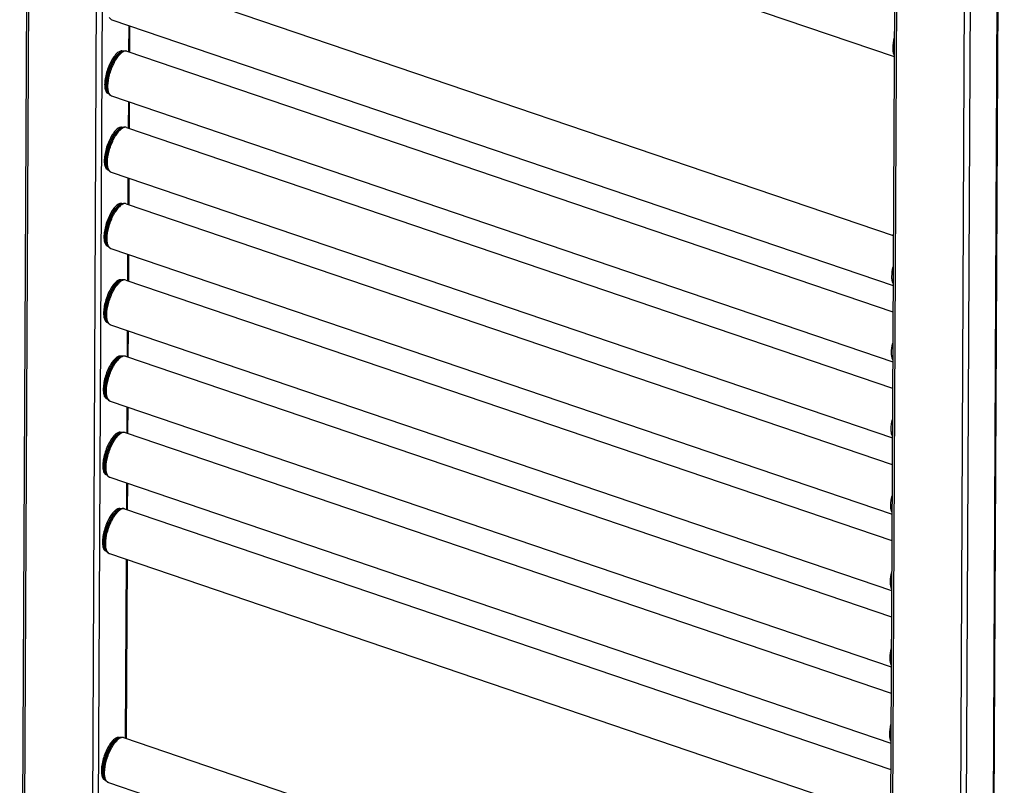
# Model space of a CAD drawing. Units: millimetres. Extents: x 0 to 420, y -6 to 297.
# Drawn here: x 314 to 351, y 128 to 157 of the extents above; entities that cross this region are included whole.
import ezdxf

# ---------------------------------------------------------------- set-up
doc = ezdxf.new("R2010")
doc.units = ezdxf.units.MM
doc.header["$LTSCALE"] = 23.1
for name, color, linetype in [('U0547363_PBL18', 7, 'CONTINUOUS'), ('U0547363_PBL25', 7, 'CONTINUOUS'), ('U0547363_PBL26', 7, 'CONTINUOUS'), ('U0547363_PBL28', 7, 'CONTINUOUS'), ('U0547363_PBL29', 7, 'CONTINUOUS'), ('U0547363_PBL3', 7, 'CONTINUOUS'), ('U0547363_PBL30', 7, 'CONTINUOUS'), ('U0547363_PBL31', 7, 'CONTINUOUS'), ('U0547363_PBL32', 7, 'CONTINUOUS'), ('U0547363_PBL4', 7, 'CONTINUOUS'), ('U0611796_PBL35', 7, 'CONTINUOUS'), ('U0611796_PBL36', 7, 'CONTINUOUS')]:
    doc.layers.add(name, color=color, linetype=linetype)

# ---------------------------------------------------------------- blocks, each defined once
blk = doc.blocks.new('U0547363_PBL3', base_point=(222.331, 151.324))
at = {"layer": 'U0547363_PBL3', "color": 7, "linetype": 'Continuous'}
blk.add_line((317.426, 165.24), (346.503, 155.346), dxfattribs=at)
at = {"layer": 'U0547363_PBL3', "color": 9, "linetype": 'Continuous'}
blk.add_open_spline([(346.503, 155.412), (346.487, 155.448), (346.465, 155.535), (346.453, 155.746), (346.479, 155.917), (346.506, 156.035)], degree=3, knots=[0, 0, 0, 0, 0.187829, 0.421895, 1, 1, 1, 1], dxfattribs=at)
blk = doc.blocks.new('U0547363_PBL4', base_point=(222.037, 154.52))
at = {"layer": 'U0547363_PBL4', "color": 7, "linetype": 'Continuous'}
for p, q in [((317.626, 138.513), (317.709, 138.501)), ((317.667, 138.483), (317.679, 138.489)), ((317.857, 138.507), (346.376, 128.803)), ((317.103, 136.978), (317.177, 136.936)), ((317.154, 136.976), (317.16, 136.964)), ((317.29, 136.841), (346.367, 126.947))]:
    blk.add_line(p, q, dxfattribs=at)
at = {"layer": 'U0547363_PBL4', "color": 9, "linetype": 'Continuous'}
for centre, radius, start, end in [((317.719, 138.312), 0.187, 102.8612, 106.7539), ((317.716, 138.329), 0.171, 99.7217, 102.8452), ((317.713, 138.343), 0.156, 94.6873, 99.7441), ((317.3, 137.079), 0.187, 215.7074, 219.6393), ((317.285, 137.067), 0.168, 219.6363, 224.0975), ((317.274, 137.056), 0.152, 224.1127, 228.14), ((317.331, 136.961), 0.127, 241.2023, 251.1686)]:
    blk.add_arc(centre, radius, start, end, dxfattribs=at)
at = {"layer": 'U0547363_PBL4', "color": 7, "linetype": 'Continuous'}
for centre, radius, start, end in [((317.82, 138.203), 0.319, 110.8893, 116.2161), ((317.806, 138.238), 0.282, 106.4351, 110.8498), ((317.802, 138.25), 0.268, 105.9046, 106.4007), ((317.446, 137.105), 0.319, 206.2002, 211.5271), ((317.414, 137.085), 0.282, 211.5666, 215.9811), ((317.403, 137.078), 0.268, 216.0156, 216.5085)]:
    blk.add_arc(centre, radius, start, end, dxfattribs=at)
at = {"layer": 'U0547363_PBL4', "color": 9, "linetype": 'Continuous'}
for points, knots in [([(317.148, 136.97), (317.125, 137.001), (317.093, 137.088), (317.079, 137.24), (317.091, 137.424), (317.144, 137.699), (317.24, 137.971), (317.372, 138.213), (317.447, 138.317), (317.487, 138.361)], [0, 0, 0, 0, 0.077899, 0.180531, 0.305584, 0.446794, 0.743248, 0.880711, 1, 1, 1, 1]), ([(317.154, 136.976), (317.136, 137.013), (317.112, 137.107), (317.102, 137.335), (317.16, 137.663), (317.279, 137.986), (317.409, 138.221), (317.483, 138.321), (317.521, 138.364)], [0, 0, 0, 0, 0.084477, 0.192013, 0.459462, 0.749783, 0.883544, 1, 1, 1, 1]), ([(317.16, 136.964), (317.141, 137.002), (317.117, 137.097), (317.107, 137.327), (317.166, 137.659), (317.286, 137.986), (317.418, 138.223), (317.492, 138.325), (317.531, 138.368)], [0, 0, 0, 0, 0.084477, 0.192013, 0.459462, 0.749783, 0.883544, 1, 1, 1, 1]), ([(317.2, 136.927), (317.18, 136.965), (317.154, 137.061), (317.143, 137.297), (317.202, 137.638), (317.325, 137.974), (317.46, 138.219), (317.537, 138.323), (317.577, 138.368)], [0, 0, 0, 0, 0.083589, 0.190496, 0.457764, 0.748917, 0.88317, 1, 1, 1, 1]), ([(317.665, 138.492), (317.634, 138.482), (317.568, 138.444), (317.515, 138.392), (317.487, 138.361)], [0, 0, 0, 0, 0.439064, 1, 1, 1, 1]), ([(317.667, 138.483), (317.655, 138.477), (317.6, 138.445), (317.554, 138.401), (317.521, 138.364)], [0, 0, 0, 0, 0.215941, 1, 1, 1, 1]), ([(317.679, 138.489), (317.667, 138.483), (317.611, 138.45), (317.564, 138.406), (317.531, 138.368)], [0, 0, 0, 0, 0.215941, 1, 1, 1, 1]), ([(317.733, 138.494), (317.72, 138.488), (317.662, 138.454), (317.612, 138.407), (317.577, 138.368)], [0, 0, 0, 0, 0.214645, 1, 1, 1, 1]), ([(317.857, 138.507), (317.839, 138.513), (317.795, 138.517), (317.754, 138.503), (317.733, 138.494)], [0, 0, 0, 0, 0.463572, 1, 1, 1, 1]), ([(317.27, 136.85), (317.263, 136.854), (317.234, 136.873), (317.213, 136.903), (317.2, 136.927)], [0, 0, 0, 0, 0.22877, 1, 1, 1, 1])]:
    blk.add_open_spline(points, degree=3, knots=knots, dxfattribs=at)
at = {"layer": 'U0547363_PBL4', "color": 7, "linetype": 'Continuous'}
for points in [[(317.857, 138.507), (317.817, 138.521), (317.77, 138.52), (317.729, 138.508)], [(317.188, 136.918), (317.213, 136.884), (317.25, 136.855), (317.29, 136.841)]]:
    blk.add_open_spline(points, degree=3, dxfattribs=at)
blk = doc.blocks.new('U0547363_PBL18', base_point=(222.066, 154.662))
at = {"layer": 'U0547363_PBL18', "color": 7, "linetype": 'Continuous'}
for p, q in [((317.639, 141.353), (317.723, 141.341)), ((317.681, 141.323), (317.692, 141.329)), ((317.871, 141.347), (346.39, 131.643)), ((317.117, 139.817), (317.191, 139.776)), ((317.168, 139.816), (317.174, 139.804)), ((317.304, 139.681), (346.381, 129.787))]:
    blk.add_line(p, q, dxfattribs=at)
at = {"layer": 'U0547363_PBL18', "color": 9, "linetype": 'Continuous'}
for centre, radius, start, end in [((317.733, 141.152), 0.187, 102.8612, 106.7539), ((317.729, 141.168), 0.171, 99.7217, 102.8452), ((317.727, 141.183), 0.156, 94.6873, 99.7441), ((317.313, 139.919), 0.187, 215.7074, 219.6393), ((317.298, 139.907), 0.168, 219.6363, 224.0975), ((317.287, 139.896), 0.152, 224.1127, 228.14), ((317.345, 139.801), 0.127, 241.2023, 251.1686)]:
    blk.add_arc(centre, radius, start, end, dxfattribs=at)
at = {"layer": 'U0547363_PBL18', "color": 7, "linetype": 'Continuous'}
for centre, radius, start, end in [((317.833, 141.043), 0.319, 110.8893, 116.2161), ((317.82, 141.077), 0.282, 106.4351, 110.8498), ((317.816, 141.09), 0.268, 105.9046, 106.4007), ((317.46, 139.945), 0.319, 206.2002, 211.5271), ((317.428, 139.925), 0.282, 211.5666, 215.9811), ((317.417, 139.918), 0.268, 216.0156, 216.5085)]:
    blk.add_arc(centre, radius, start, end, dxfattribs=at)
at = {"layer": 'U0547363_PBL18', "color": 9, "linetype": 'Continuous'}
for points, knots in [([(317.161, 139.81), (317.139, 139.841), (317.107, 139.928), (317.092, 140.08), (317.105, 140.264), (317.158, 140.539), (317.254, 140.811), (317.385, 141.053), (317.461, 141.157), (317.501, 141.201)], [0, 0, 0, 0, 0.077899, 0.180531, 0.305584, 0.446794, 0.743248, 0.880711, 1, 1, 1, 1]), ([(317.168, 139.816), (317.149, 139.853), (317.125, 139.947), (317.116, 140.175), (317.174, 140.503), (317.292, 140.826), (317.422, 141.06), (317.496, 141.161), (317.535, 141.204)], [0, 0, 0, 0, 0.084477, 0.192013, 0.459462, 0.749783, 0.883544, 1, 1, 1, 1]), ([(317.174, 139.804), (317.155, 139.842), (317.131, 139.937), (317.121, 140.167), (317.18, 140.499), (317.3, 140.826), (317.431, 141.063), (317.506, 141.165), (317.545, 141.208)], [0, 0, 0, 0, 0.084477, 0.192013, 0.459462, 0.749783, 0.883544, 1, 1, 1, 1]), ([(317.214, 139.767), (317.194, 139.805), (317.168, 139.901), (317.157, 140.137), (317.216, 140.478), (317.339, 140.814), (317.474, 141.059), (317.551, 141.163), (317.591, 141.208)], [0, 0, 0, 0, 0.083589, 0.190496, 0.457764, 0.748917, 0.88317, 1, 1, 1, 1]), ([(317.679, 141.332), (317.648, 141.322), (317.582, 141.284), (317.528, 141.232), (317.501, 141.201)], [0, 0, 0, 0, 0.439064, 1, 1, 1, 1]), ([(317.681, 141.323), (317.668, 141.317), (317.614, 141.285), (317.568, 141.241), (317.535, 141.204)], [0, 0, 0, 0, 0.215941, 1, 1, 1, 1]), ([(317.692, 141.329), (317.68, 141.323), (317.625, 141.29), (317.578, 141.246), (317.545, 141.208)], [0, 0, 0, 0, 0.215941, 1, 1, 1, 1]), ([(317.747, 141.334), (317.734, 141.327), (317.675, 141.294), (317.626, 141.247), (317.591, 141.208)], [0, 0, 0, 0, 0.214645, 1, 1, 1, 1]), ([(317.871, 141.347), (317.852, 141.353), (317.808, 141.357), (317.767, 141.343), (317.747, 141.334)], [0, 0, 0, 0, 0.463572, 1, 1, 1, 1]), ([(317.284, 139.69), (317.277, 139.694), (317.247, 139.713), (317.226, 139.743), (317.214, 139.767)], [0, 0, 0, 0, 0.22877, 1, 1, 1, 1]), ([(346.381, 129.853), (346.365, 129.889), (346.342, 129.976), (346.33, 130.187), (346.357, 130.358), (346.384, 130.476)], [0, 0, 0, 0, 0.187829, 0.421895, 1, 1, 1, 1])]:
    blk.add_open_spline(points, degree=3, knots=knots, dxfattribs=at)
at = {"layer": 'U0547363_PBL18', "color": 7, "linetype": 'Continuous'}
for points in [[(317.871, 141.347), (317.83, 141.361), (317.784, 141.36), (317.742, 141.348)], [(317.201, 139.758), (317.227, 139.724), (317.263, 139.695), (317.304, 139.681)]]:
    blk.add_open_spline(points, degree=3, dxfattribs=at)
blk = doc.blocks.new('U0547363_PBL25', base_point=(222.095, 154.804))
at = {"layer": 'U0547363_PBL25', "color": 7, "linetype": 'Continuous'}
for p, q in [((317.653, 144.193), (317.737, 144.18)), ((317.694, 144.163), (317.706, 144.169)), ((317.884, 144.187), (346.403, 134.483)), ((317.13, 142.657), (317.204, 142.616)), ((317.181, 142.656), (317.187, 142.644)), ((317.317, 142.521), (346.395, 132.627))]:
    blk.add_line(p, q, dxfattribs=at)
at = {"layer": 'U0547363_PBL25', "color": 9, "linetype": 'Continuous'}
for centre, radius, start, end in [((317.746, 143.992), 0.187, 102.8612, 106.7539), ((317.743, 144.008), 0.171, 99.7217, 102.8452), ((317.74, 144.023), 0.156, 94.6873, 99.7441), ((317.327, 142.759), 0.187, 215.7074, 219.6393), ((317.312, 142.747), 0.168, 219.6363, 224.0975), ((317.301, 142.736), 0.152, 224.1127, 228.14), ((317.359, 142.641), 0.127, 241.2023, 251.1686)]:
    blk.add_arc(centre, radius, start, end, dxfattribs=at)
at = {"layer": 'U0547363_PBL25', "color": 7, "linetype": 'Continuous'}
for centre, radius, start, end in [((317.847, 143.882), 0.319, 110.8893, 116.2161), ((317.833, 143.917), 0.282, 106.4351, 110.8498), ((317.83, 143.93), 0.268, 105.9046, 106.4007), ((317.473, 142.785), 0.319, 206.2002, 211.5271), ((317.441, 142.765), 0.282, 211.5666, 215.9811), ((317.431, 142.758), 0.268, 216.0156, 216.5085)]:
    blk.add_arc(centre, radius, start, end, dxfattribs=at)
at = {"layer": 'U0547363_PBL25', "color": 9, "linetype": 'Continuous'}
for points, knots in [([(317.187, 142.644), (317.169, 142.682), (317.144, 142.777), (317.135, 143.007), (317.193, 143.339), (317.313, 143.666), (317.445, 143.903), (317.519, 144.005), (317.558, 144.048)], [0, 0, 0, 0, 0.084477, 0.192013, 0.459462, 0.749783, 0.883544, 1, 1, 1, 1]), ([(317.227, 142.607), (317.208, 142.645), (317.182, 142.741), (317.17, 142.977), (317.23, 143.318), (317.352, 143.654), (317.488, 143.899), (317.564, 144.003), (317.604, 144.048)], [0, 0, 0, 0, 0.083589, 0.190496, 0.457764, 0.748917, 0.88317, 1, 1, 1, 1]), ([(317.692, 144.171), (317.661, 144.162), (317.595, 144.124), (317.542, 144.072), (317.514, 144.041)], [0, 0, 0, 0, 0.439064, 1, 1, 1, 1]), ([(317.694, 144.163), (317.682, 144.157), (317.627, 144.125), (317.581, 144.081), (317.548, 144.044)], [0, 0, 0, 0, 0.215941, 1, 1, 1, 1]), ([(317.706, 144.169), (317.694, 144.163), (317.639, 144.13), (317.592, 144.085), (317.558, 144.048)], [0, 0, 0, 0, 0.215941, 1, 1, 1, 1]), ([(317.76, 144.173), (317.747, 144.167), (317.689, 144.134), (317.639, 144.087), (317.604, 144.048)], [0, 0, 0, 0, 0.214645, 1, 1, 1, 1]), ([(317.884, 144.187), (317.866, 144.193), (317.822, 144.197), (317.781, 144.183), (317.76, 144.173)], [0, 0, 0, 0, 0.463572, 1, 1, 1, 1]), ([(317.175, 142.65), (317.152, 142.681), (317.12, 142.768), (317.106, 142.92), (317.118, 143.104), (317.171, 143.379), (317.268, 143.651), (317.399, 143.893), (317.475, 143.997), (317.514, 144.041)], [0, 0, 0, 0, 0.077899, 0.180531, 0.305584, 0.446794, 0.743248, 0.880711, 1, 1, 1, 1]), ([(317.181, 142.656), (317.163, 142.693), (317.139, 142.787), (317.129, 143.015), (317.187, 143.343), (317.306, 143.666), (317.436, 143.9), (317.51, 144.001), (317.548, 144.044)], [0, 0, 0, 0, 0.084477, 0.192013, 0.459462, 0.749783, 0.883544, 1, 1, 1, 1]), ([(317.297, 142.53), (317.29, 142.533), (317.261, 142.553), (317.24, 142.583), (317.227, 142.607)], [0, 0, 0, 0, 0.22877, 1, 1, 1, 1]), ([(346.395, 132.693), (346.378, 132.729), (346.356, 132.816), (346.344, 133.027), (346.37, 133.198), (346.398, 133.316)], [0, 0, 0, 0, 0.187829, 0.421895, 1, 1, 1, 1])]:
    blk.add_open_spline(points, degree=3, knots=knots, dxfattribs=at)
at = {"layer": 'U0547363_PBL25', "color": 7, "linetype": 'Continuous'}
for points in [[(317.884, 144.187), (317.844, 144.201), (317.797, 144.2), (317.756, 144.188)], [(317.215, 142.598), (317.24, 142.564), (317.277, 142.534), (317.317, 142.521)]]:
    blk.add_open_spline(points, degree=3, dxfattribs=at)
blk = doc.blocks.new('U0547363_PBL26', base_point=(222.125, 154.946))
at = {"layer": 'U0547363_PBL26', "color": 7, "linetype": 'Continuous'}
for p, q in [((317.667, 147.032), (317.75, 147.02)), ((317.708, 147.003), (317.72, 147.008)), ((317.898, 147.027), (346.417, 137.323)), ((317.144, 145.497), (317.218, 145.456)), ((317.195, 145.496), (317.201, 145.484)), ((317.331, 145.361), (346.408, 135.467))]:
    blk.add_line(p, q, dxfattribs=at)
at = {"layer": 'U0547363_PBL26', "color": 9, "linetype": 'Continuous'}
for centre, radius, start, end in [((317.76, 146.832), 0.187, 102.8612, 106.7539), ((317.756, 146.848), 0.171, 99.7217, 102.8452), ((317.754, 146.863), 0.156, 94.6873, 99.7441), ((317.34, 145.599), 0.187, 215.7074, 219.6393), ((317.325, 145.586), 0.168, 219.6363, 224.0975), ((317.314, 145.576), 0.152, 224.1127, 228.14), ((317.372, 145.481), 0.127, 241.2023, 251.1686)]:
    blk.add_arc(centre, radius, start, end, dxfattribs=at)
at = {"layer": 'U0547363_PBL26', "color": 7, "linetype": 'Continuous'}
for centre, radius, start, end in [((317.861, 146.722), 0.319, 110.8893, 116.2161), ((317.847, 146.757), 0.282, 106.4351, 110.8498), ((317.843, 146.77), 0.268, 105.9046, 106.4007), ((317.487, 145.625), 0.319, 206.2002, 211.5271), ((317.455, 145.605), 0.282, 211.5666, 215.9811), ((317.444, 145.598), 0.268, 216.0156, 216.5085)]:
    blk.add_arc(centre, radius, start, end, dxfattribs=at)
at = {"layer": 'U0547363_PBL26', "color": 9, "linetype": 'Continuous'}
for points, knots in [([(317.706, 147.011), (317.675, 147.002), (317.609, 146.964), (317.555, 146.912), (317.528, 146.881)], [0, 0, 0, 0, 0.439064, 1, 1, 1, 1]), ([(317.708, 147.003), (317.696, 146.997), (317.641, 146.965), (317.595, 146.92), (317.562, 146.884)], [0, 0, 0, 0, 0.215941, 1, 1, 1, 1]), ([(317.72, 147.008), (317.707, 147.002), (317.652, 146.97), (317.605, 146.925), (317.572, 146.888)], [0, 0, 0, 0, 0.215941, 1, 1, 1, 1]), ([(317.774, 147.013), (317.761, 147.007), (317.702, 146.974), (317.653, 146.927), (317.618, 146.888)], [0, 0, 0, 0, 0.214645, 1, 1, 1, 1]), ([(317.898, 147.027), (317.879, 147.033), (317.836, 147.037), (317.795, 147.023), (317.774, 147.013)], [0, 0, 0, 0, 0.463572, 1, 1, 1, 1]), ([(317.188, 145.49), (317.166, 145.521), (317.134, 145.608), (317.12, 145.76), (317.132, 145.943), (317.185, 146.219), (317.281, 146.491), (317.413, 146.733), (317.488, 146.837), (317.528, 146.881)], [0, 0, 0, 0, 0.077899, 0.180531, 0.305584, 0.446794, 0.743248, 0.880711, 1, 1, 1, 1]), ([(317.195, 145.496), (317.176, 145.533), (317.152, 145.627), (317.143, 145.855), (317.201, 146.183), (317.32, 146.506), (317.45, 146.74), (317.523, 146.841), (317.562, 146.884)], [0, 0, 0, 0, 0.084477, 0.192013, 0.459462, 0.749783, 0.883544, 1, 1, 1, 1]), ([(317.201, 145.484), (317.182, 145.522), (317.158, 145.617), (317.148, 145.847), (317.207, 146.179), (317.327, 146.506), (317.458, 146.743), (317.533, 146.845), (317.572, 146.888)], [0, 0, 0, 0, 0.084477, 0.192013, 0.459462, 0.749783, 0.883544, 1, 1, 1, 1]), ([(317.241, 145.447), (317.221, 145.485), (317.195, 145.581), (317.184, 145.817), (317.243, 146.158), (317.366, 146.494), (317.501, 146.738), (317.578, 146.843), (317.618, 146.888)], [0, 0, 0, 0, 0.083589, 0.190496, 0.457764, 0.748917, 0.88317, 1, 1, 1, 1]), ([(317.311, 145.369), (317.304, 145.373), (317.275, 145.393), (317.253, 145.423), (317.241, 145.447)], [0, 0, 0, 0, 0.22877, 1, 1, 1, 1]), ([(346.408, 135.533), (346.392, 135.569), (346.369, 135.656), (346.358, 135.866), (346.384, 136.037), (346.411, 136.156)], [0, 0, 0, 0, 0.187829, 0.421895, 1, 1, 1, 1])]:
    blk.add_open_spline(points, degree=3, knots=knots, dxfattribs=at)
at = {"layer": 'U0547363_PBL26', "color": 7, "linetype": 'Continuous'}
for points in [[(317.898, 147.027), (317.857, 147.041), (317.811, 147.04), (317.77, 147.028)], [(317.229, 145.438), (317.254, 145.404), (317.291, 145.374), (317.331, 145.361)]]:
    blk.add_open_spline(points, degree=3, dxfattribs=at)
blk = doc.blocks.new('U0547363_PBL28', base_point=(222.154, 155.088))
at = {"layer": 'U0547363_PBL28', "color": 7, "linetype": 'Continuous'}
for p, q in [((317.68, 149.872), (317.764, 149.86)), ((317.721, 149.843), (317.733, 149.848)), ((317.912, 149.867), (346.431, 140.162)), ((317.157, 148.337), (317.231, 148.296)), ((317.209, 148.335), (317.214, 148.324)), ((317.345, 148.2), (346.422, 138.306))]:
    blk.add_line(p, q, dxfattribs=at)
at = {"layer": 'U0547363_PBL28', "color": 9, "linetype": 'Continuous'}
for centre, radius, start, end in [((317.774, 149.672), 0.187, 102.8612, 106.7539), ((317.77, 149.688), 0.171, 99.7217, 102.8452), ((317.767, 149.703), 0.156, 94.6873, 99.7441), ((317.354, 148.439), 0.187, 215.7074, 219.6393), ((317.339, 148.426), 0.168, 219.6363, 224.0975), ((317.328, 148.416), 0.152, 224.1127, 228.14), ((317.386, 148.321), 0.127, 241.2023, 251.1686)]:
    blk.add_arc(centre, radius, start, end, dxfattribs=at)
at = {"layer": 'U0547363_PBL28', "color": 7, "linetype": 'Continuous'}
for centre, radius, start, end in [((317.874, 149.562), 0.319, 110.8893, 116.2161), ((317.861, 149.597), 0.282, 106.4351, 110.8498), ((317.857, 149.61), 0.268, 105.9046, 106.4007), ((317.501, 148.465), 0.319, 206.2002, 211.5271), ((317.469, 148.445), 0.282, 211.5666, 215.9811), ((317.458, 148.437), 0.268, 216.0156, 216.5085)]:
    blk.add_arc(centre, radius, start, end, dxfattribs=at)
at = {"layer": 'U0547363_PBL28', "color": 9, "linetype": 'Continuous'}
for points, knots in [([(317.202, 148.33), (317.179, 148.361), (317.148, 148.448), (317.133, 148.6), (317.145, 148.783), (317.198, 149.059), (317.295, 149.331), (317.426, 149.573), (317.502, 149.676), (317.541, 149.721)], [0, 0, 0, 0, 0.077899, 0.180531, 0.305584, 0.446794, 0.743248, 0.880711, 1, 1, 1, 1]), ([(317.209, 148.335), (317.19, 148.373), (317.166, 148.467), (317.157, 148.695), (317.215, 149.022), (317.333, 149.346), (317.463, 149.58), (317.537, 149.681), (317.575, 149.724)], [0, 0, 0, 0, 0.084477, 0.192013, 0.459462, 0.749783, 0.883544, 1, 1, 1, 1]), ([(317.214, 148.324), (317.196, 148.362), (317.171, 148.456), (317.162, 148.687), (317.221, 149.019), (317.34, 149.346), (317.472, 149.583), (317.547, 149.684), (317.585, 149.728)], [0, 0, 0, 0, 0.084477, 0.192013, 0.459462, 0.749783, 0.883544, 1, 1, 1, 1]), ([(317.255, 148.287), (317.235, 148.325), (317.209, 148.421), (317.197, 148.657), (317.257, 148.997), (317.379, 149.334), (317.515, 149.578), (317.591, 149.683), (317.631, 149.728)], [0, 0, 0, 0, 0.083589, 0.190496, 0.457764, 0.748917, 0.88317, 1, 1, 1, 1]), ([(317.72, 149.851), (317.688, 149.842), (317.623, 149.804), (317.569, 149.752), (317.541, 149.721)], [0, 0, 0, 0, 0.439064, 1, 1, 1, 1]), ([(317.721, 149.843), (317.709, 149.837), (317.655, 149.805), (317.608, 149.76), (317.575, 149.724)], [0, 0, 0, 0, 0.215941, 1, 1, 1, 1]), ([(317.733, 149.848), (317.721, 149.842), (317.666, 149.81), (317.619, 149.765), (317.585, 149.728)], [0, 0, 0, 0, 0.215941, 1, 1, 1, 1]), ([(317.787, 149.853), (317.774, 149.847), (317.716, 149.814), (317.667, 149.767), (317.631, 149.728)], [0, 0, 0, 0, 0.214645, 1, 1, 1, 1]), ([(317.912, 149.867), (317.893, 149.873), (317.849, 149.877), (317.808, 149.863), (317.787, 149.853)], [0, 0, 0, 0, 0.463572, 1, 1, 1, 1]), ([(317.324, 148.209), (317.317, 148.213), (317.288, 148.233), (317.267, 148.263), (317.255, 148.287)], [0, 0, 0, 0, 0.22877, 1, 1, 1, 1]), ([(346.422, 138.372), (346.405, 138.408), (346.383, 138.496), (346.371, 138.706), (346.397, 138.877), (346.425, 138.996)], [0, 0, 0, 0, 0.187829, 0.421895, 1, 1, 1, 1])]:
    blk.add_open_spline(points, degree=3, knots=knots, dxfattribs=at)
at = {"layer": 'U0547363_PBL28', "color": 7, "linetype": 'Continuous'}
for points in [[(317.912, 149.867), (317.871, 149.88), (317.824, 149.88), (317.783, 149.868)], [(317.242, 148.278), (317.268, 148.243), (317.304, 148.214), (317.345, 148.2)]]:
    blk.add_open_spline(points, degree=3, dxfattribs=at)
blk = doc.blocks.new('U0547363_PBL29', base_point=(222.184, 155.23))
at = {"layer": 'U0547363_PBL29', "color": 7, "linetype": 'Continuous'}
for p, q in [((317.694, 152.712), (317.777, 152.7)), ((317.735, 152.682), (317.747, 152.688)), ((317.925, 152.707), (346.444, 143.002)), ((317.171, 151.177), (317.245, 151.136)), ((317.222, 151.175), (317.228, 151.164)), ((317.358, 151.04), (346.435, 141.146))]:
    blk.add_line(p, q, dxfattribs=at)
at = {"layer": 'U0547363_PBL29', "color": 9, "linetype": 'Continuous'}
for centre, radius, start, end in [((317.787, 152.512), 0.187, 102.8612, 106.7539), ((317.783, 152.528), 0.171, 99.7217, 102.8452), ((317.781, 152.543), 0.156, 94.6873, 99.7441), ((317.368, 151.279), 0.187, 215.7074, 219.6393), ((317.353, 151.266), 0.168, 219.6363, 224.0975), ((317.342, 151.256), 0.152, 224.1127, 228.14), ((317.399, 151.161), 0.127, 241.2023, 251.1686)]:
    blk.add_arc(centre, radius, start, end, dxfattribs=at)
at = {"layer": 'U0547363_PBL29', "color": 7, "linetype": 'Continuous'}
for centre, radius, start, end in [((317.888, 152.402), 0.319, 110.8893, 116.2161), ((317.874, 152.437), 0.282, 106.4351, 110.8498), ((317.87, 152.45), 0.268, 105.9046, 106.4007), ((317.514, 151.304), 0.319, 206.2002, 211.5271), ((317.482, 151.285), 0.282, 211.5666, 215.9811), ((317.471, 151.277), 0.268, 216.0156, 216.5085)]:
    blk.add_arc(centre, radius, start, end, dxfattribs=at)
at = {"layer": 'U0547363_PBL29', "color": 9, "linetype": 'Continuous'}
for points, knots in [([(317.216, 151.169), (317.193, 151.201), (317.161, 151.288), (317.147, 151.439), (317.159, 151.623), (317.212, 151.898), (317.308, 152.17), (317.44, 152.412), (317.515, 152.516), (317.555, 152.561)], [0, 0, 0, 0, 0.077899, 0.180531, 0.305584, 0.446794, 0.743248, 0.880711, 1, 1, 1, 1]), ([(317.222, 151.175), (317.204, 151.213), (317.18, 151.307), (317.17, 151.535), (317.228, 151.862), (317.347, 152.186), (317.477, 152.42), (317.55, 152.52), (317.589, 152.563)], [0, 0, 0, 0, 0.084477, 0.192013, 0.459462, 0.749783, 0.883544, 1, 1, 1, 1]), ([(317.228, 151.164), (317.209, 151.202), (317.185, 151.296), (317.175, 151.527), (317.234, 151.859), (317.354, 152.186), (317.486, 152.423), (317.56, 152.524), (317.599, 152.568)], [0, 0, 0, 0, 0.084477, 0.192013, 0.459462, 0.749783, 0.883544, 1, 1, 1, 1]), ([(317.268, 151.126), (317.248, 151.165), (317.222, 151.261), (317.211, 151.497), (317.27, 151.837), (317.393, 152.174), (317.528, 152.418), (317.605, 152.523), (317.645, 152.568)], [0, 0, 0, 0, 0.083589, 0.190496, 0.457764, 0.748917, 0.88317, 1, 1, 1, 1]), ([(317.733, 152.691), (317.702, 152.682), (317.636, 152.644), (317.583, 152.592), (317.555, 152.561)], [0, 0, 0, 0, 0.439064, 1, 1, 1, 1]), ([(317.735, 152.682), (317.723, 152.676), (317.668, 152.645), (317.622, 152.6), (317.589, 152.563)], [0, 0, 0, 0, 0.215941, 1, 1, 1, 1]), ([(317.747, 152.688), (317.734, 152.682), (317.679, 152.65), (317.632, 152.605), (317.599, 152.568)], [0, 0, 0, 0, 0.215941, 1, 1, 1, 1]), ([(317.801, 152.693), (317.788, 152.687), (317.73, 152.654), (317.68, 152.607), (317.645, 152.568)], [0, 0, 0, 0, 0.214645, 1, 1, 1, 1]), ([(317.925, 152.707), (317.907, 152.713), (317.863, 152.716), (317.822, 152.703), (317.801, 152.693)], [0, 0, 0, 0, 0.463572, 1, 1, 1, 1]), ([(317.338, 151.049), (317.331, 151.053), (317.302, 151.073), (317.281, 151.102), (317.268, 151.126)], [0, 0, 0, 0, 0.22877, 1, 1, 1, 1]), ([(346.435, 141.212), (346.419, 141.248), (346.397, 141.336), (346.385, 141.546), (346.411, 141.717), (346.438, 141.836)], [0, 0, 0, 0, 0.187829, 0.421895, 1, 1, 1, 1])]:
    blk.add_open_spline(points, degree=3, knots=knots, dxfattribs=at)
at = {"layer": 'U0547363_PBL29', "color": 7, "linetype": 'Continuous'}
for points in [[(317.925, 152.707), (317.885, 152.72), (317.838, 152.719), (317.797, 152.708)], [(317.256, 151.118), (317.281, 151.083), (317.318, 151.054), (317.358, 151.04)]]:
    blk.add_open_spline(points, degree=3, dxfattribs=at)
blk = doc.blocks.new('U0547363_PBL30', base_point=(222.213, 155.372))
at = {"layer": 'U0547363_PBL30', "color": 7, "linetype": 'Continuous'}
for p, q in [((317.707, 155.552), (317.791, 155.54)), ((317.749, 155.522), (317.76, 155.528)), ((317.939, 155.546), (346.458, 145.842)), ((317.185, 154.017), (317.259, 153.975)), ((317.236, 154.015), (317.242, 154.003)), ((317.372, 153.88), (346.449, 143.986))]:
    blk.add_line(p, q, dxfattribs=at)
at = {"layer": 'U0547363_PBL30', "color": 9, "linetype": 'Continuous'}
for centre, radius, start, end in [((317.801, 155.352), 0.187, 102.8612, 106.7539), ((317.797, 155.368), 0.171, 99.7217, 102.8452), ((317.795, 155.383), 0.156, 94.6873, 99.7441), ((317.381, 154.119), 0.187, 215.7074, 219.6393), ((317.366, 154.106), 0.168, 219.6363, 224.0975), ((317.355, 154.096), 0.152, 224.1127, 228.14), ((317.413, 154.001), 0.127, 241.2023, 251.1686)]:
    blk.add_arc(centre, radius, start, end, dxfattribs=at)
at = {"layer": 'U0547363_PBL30', "color": 7, "linetype": 'Continuous'}
for centre, radius, start, end in [((317.901, 155.242), 0.319, 110.8893, 116.2161), ((317.888, 155.277), 0.282, 106.4351, 110.8498), ((317.884, 155.29), 0.268, 105.9046, 106.4007), ((317.528, 154.144), 0.319, 206.2002, 211.5271), ((317.496, 154.125), 0.282, 211.5666, 215.9811), ((317.485, 154.117), 0.268, 216.0156, 216.5085)]:
    blk.add_arc(centre, radius, start, end, dxfattribs=at)
at = {"layer": 'U0547363_PBL30', "color": 9, "linetype": 'Continuous'}
for points, knots in [([(317.747, 155.531), (317.716, 155.522), (317.65, 155.484), (317.596, 155.432), (317.568, 155.4)], [0, 0, 0, 0, 0.439064, 1, 1, 1, 1]), ([(317.749, 155.522), (317.736, 155.516), (317.682, 155.484), (317.635, 155.44), (317.603, 155.403)], [0, 0, 0, 0, 0.215941, 1, 1, 1, 1]), ([(317.76, 155.528), (317.748, 155.522), (317.693, 155.49), (317.646, 155.445), (317.613, 155.408)], [0, 0, 0, 0, 0.215941, 1, 1, 1, 1]), ([(317.815, 155.533), (317.802, 155.527), (317.743, 155.494), (317.694, 155.447), (317.659, 155.408)], [0, 0, 0, 0, 0.214645, 1, 1, 1, 1]), ([(317.939, 155.546), (317.92, 155.553), (317.876, 155.556), (317.835, 155.543), (317.815, 155.533)], [0, 0, 0, 0, 0.463572, 1, 1, 1, 1]), ([(317.229, 154.009), (317.207, 154.041), (317.175, 154.128), (317.16, 154.279), (317.173, 154.463), (317.226, 154.738), (317.322, 155.01), (317.453, 155.252), (317.529, 155.356), (317.568, 155.4)], [0, 0, 0, 0, 0.077899, 0.180531, 0.305584, 0.446794, 0.743248, 0.880711, 1, 1, 1, 1]), ([(317.236, 154.015), (317.217, 154.053), (317.193, 154.147), (317.184, 154.374), (317.242, 154.702), (317.36, 155.026), (317.49, 155.26), (317.564, 155.36), (317.603, 155.403)], [0, 0, 0, 0, 0.084477, 0.192013, 0.459462, 0.749783, 0.883544, 1, 1, 1, 1]), ([(317.242, 154.003), (317.223, 154.041), (317.198, 154.136), (317.189, 154.367), (317.248, 154.698), (317.368, 155.026), (317.499, 155.263), (317.574, 155.364), (317.613, 155.408)], [0, 0, 0, 0, 0.084477, 0.192013, 0.459462, 0.749783, 0.883544, 1, 1, 1, 1]), ([(317.282, 153.966), (317.262, 154.004), (317.236, 154.101), (317.225, 154.337), (317.284, 154.677), (317.407, 155.014), (317.542, 155.258), (317.619, 155.363), (317.659, 155.408)], [0, 0, 0, 0, 0.083589, 0.190496, 0.457764, 0.748917, 0.88317, 1, 1, 1, 1]), ([(317.352, 153.889), (317.345, 153.893), (317.315, 153.913), (317.294, 153.942), (317.282, 153.966)], [0, 0, 0, 0, 0.22877, 1, 1, 1, 1]), ([(346.449, 144.052), (346.433, 144.088), (346.41, 144.175), (346.398, 144.386), (346.425, 144.557), (346.452, 144.676)], [0, 0, 0, 0, 0.187829, 0.421895, 1, 1, 1, 1])]:
    blk.add_open_spline(points, degree=3, knots=knots, dxfattribs=at)
at = {"layer": 'U0547363_PBL30', "color": 7, "linetype": 'Continuous'}
for points in [[(317.939, 155.546), (317.898, 155.56), (317.852, 155.559), (317.81, 155.548)], [(317.269, 153.958), (317.295, 153.923), (317.331, 153.894), (317.372, 153.88)]]:
    blk.add_open_spline(points, degree=3, dxfattribs=at)
blk = doc.blocks.new('U0547363_PBL31', base_point=(222.243, 155.514))
at = {"layer": 'U0547363_PBL31', "color": 7, "linetype": 'Continuous'}
for p, q in [((317.952, 158.386), (346.471, 148.682)), ((317.385, 156.72), (346.462, 146.826))]:
    blk.add_line(p, q, dxfattribs=at)
blk.add_open_spline([(317.283, 156.798), (317.308, 156.763), (317.345, 156.734), (317.385, 156.72)], degree=3, dxfattribs=at)
at = {"layer": 'U0547363_PBL31', "color": 9, "linetype": 'Continuous'}
blk.add_open_spline([(346.463, 146.892), (346.446, 146.928), (346.424, 147.015), (346.412, 147.226), (346.438, 147.397), (346.466, 147.516)], degree=3, knots=[0, 0, 0, 0, 0.187829, 0.421895, 1, 1, 1, 1], dxfattribs=at)
blk = doc.blocks.new('U0547363_PBL32', base_point=(221.948, 154.394))
at = {"layer": 'U0547363_PBL32', "color": 7, "linetype": 'Continuous'}
for p, q in [((317.585, 129.993), (317.669, 129.981)), ((317.626, 129.963), (317.638, 129.969)), ((317.816, 129.987), (346.335, 120.283)), ((317.062, 128.458), (317.136, 128.416)), ((317.113, 128.456), (317.119, 128.444)), ((317.25, 128.321), (346.327, 118.427))]:
    blk.add_line(p, q, dxfattribs=at)
at = {"layer": 'U0547363_PBL32', "color": 9, "linetype": 'Continuous'}
for centre, radius, start, end in [((317.679, 129.792), 0.187, 102.8612, 106.7539), ((317.675, 129.809), 0.171, 99.7217, 102.8452), ((317.672, 129.824), 0.156, 94.6873, 99.7441), ((317.259, 128.56), 0.187, 215.7074, 219.6393), ((317.244, 128.547), 0.168, 219.6363, 224.0975), ((317.233, 128.537), 0.152, 224.1127, 228.14), ((317.291, 128.442), 0.127, 241.2023, 251.1686)]:
    blk.add_arc(centre, radius, start, end, dxfattribs=at)
at = {"layer": 'U0547363_PBL32', "color": 7, "linetype": 'Continuous'}
for centre, radius, start, end in [((317.779, 129.683), 0.319, 110.8893, 116.2161), ((317.765, 129.718), 0.282, 106.4351, 110.8498), ((317.762, 129.731), 0.268, 105.9046, 106.4007), ((317.406, 128.585), 0.319, 206.2002, 211.5271), ((317.373, 128.566), 0.282, 211.5666, 215.9811), ((317.363, 128.558), 0.268, 216.0156, 216.5085)]:
    blk.add_arc(centre, radius, start, end, dxfattribs=at)
at = {"layer": 'U0547363_PBL32', "color": 9, "linetype": 'Continuous'}
for points, knots in [([(317.107, 128.45), (317.084, 128.482), (317.052, 128.568), (317.038, 128.72), (317.05, 128.904), (317.103, 129.179), (317.2, 129.451), (317.331, 129.693), (317.407, 129.797), (317.446, 129.841)], [0, 0, 0, 0, 0.077899, 0.180531, 0.305584, 0.446794, 0.743248, 0.880711, 1, 1, 1, 1]), ([(317.113, 128.456), (317.095, 128.494), (317.071, 128.587), (317.062, 128.815), (317.12, 129.143), (317.238, 129.466), (317.368, 129.701), (317.442, 129.801), (317.48, 129.844)], [0, 0, 0, 0, 0.084477, 0.192013, 0.459462, 0.749783, 0.883544, 1, 1, 1, 1]), ([(317.119, 128.444), (317.101, 128.482), (317.076, 128.577), (317.067, 128.808), (317.125, 129.139), (317.245, 129.466), (317.377, 129.704), (317.451, 129.805), (317.49, 129.849)], [0, 0, 0, 0, 0.084477, 0.192013, 0.459462, 0.749783, 0.883544, 1, 1, 1, 1]), ([(317.159, 128.407), (317.14, 128.445), (317.114, 128.542), (317.102, 128.778), (317.162, 129.118), (317.284, 129.455), (317.42, 129.699), (317.496, 129.804), (317.536, 129.848)], [0, 0, 0, 0, 0.083589, 0.190496, 0.457764, 0.748917, 0.88317, 1, 1, 1, 1]), ([(317.625, 129.972), (317.593, 129.963), (317.527, 129.924), (317.474, 129.872), (317.446, 129.841)], [0, 0, 0, 0, 0.439064, 1, 1, 1, 1]), ([(317.626, 129.963), (317.614, 129.957), (317.56, 129.925), (317.513, 129.881), (317.48, 129.844)], [0, 0, 0, 0, 0.215941, 1, 1, 1, 1]), ([(317.638, 129.969), (317.626, 129.963), (317.571, 129.931), (317.524, 129.886), (317.49, 129.849)], [0, 0, 0, 0, 0.215941, 1, 1, 1, 1]), ([(317.692, 129.974), (317.679, 129.968), (317.621, 129.935), (317.571, 129.888), (317.536, 129.848)], [0, 0, 0, 0, 0.214645, 1, 1, 1, 1]), ([(317.816, 129.987), (317.798, 129.994), (317.754, 129.997), (317.713, 129.984), (317.692, 129.974)], [0, 0, 0, 0, 0.463572, 1, 1, 1, 1]), ([(317.229, 128.33), (317.222, 128.334), (317.193, 128.354), (317.172, 128.383), (317.159, 128.407)], [0, 0, 0, 0, 0.22877, 1, 1, 1, 1])]:
    blk.add_open_spline(points, degree=3, knots=knots, dxfattribs=at)
at = {"layer": 'U0547363_PBL32', "color": 7, "linetype": 'Continuous'}
for points in [[(317.816, 129.987), (317.776, 130.001), (317.729, 130), (317.688, 129.989)], [(317.147, 128.399), (317.173, 128.364), (317.209, 128.335), (317.25, 128.321)]]:
    blk.add_open_spline(points, degree=3, dxfattribs=at)
blk = doc.blocks.new('U0611796_PBL35', base_point=(207.245, 149.994))
at = {"layer": 'U0611796_PBL35', "color": 9, "linetype": 'Continuous'}
for p, q in [((350.036, 94.234), (350.583, 208.651)), ((349.035, 93.117), (349.582, 207.533)), ((348.818, 93.205), (349.364, 207.369)), ((346.304, 96.336), (346.829, 205.956))]:
    blk.add_line(p, q, dxfattribs=at)
at = {"layer": 'U0611796_PBL35', "color": 7, "linetype": 'Continuous'}
for p, q in [((350.603, 208.682), (350.055, 94.297)), ((346.745, 205.927), (346.222, 96.533))]:
    blk.add_line(p, q, dxfattribs=at)
blk = doc.blocks.new('U0611796_PBL36', base_point=(243.82, 149.994))
at = {"layer": 'U0611796_PBL36', "color": 7, "linetype": 'Continuous'}
for p, q in [((314.497, 219.403), (313.949, 105.017)), ((318.04, 156.497), (318.035, 155.514)), ((318.026, 153.658), (318.022, 152.674)), ((318.013, 150.818), (318.008, 149.834)), ((317.999, 147.978), (317.994, 146.994)), ((317.986, 145.138), (317.981, 144.154)), ((317.972, 142.298), (317.967, 141.314)), ((317.958, 139.458), (317.954, 138.474)), ((317.945, 136.618), (317.913, 129.955))]:
    blk.add_line(p, q, dxfattribs=at)
at = {"layer": 'U0611796_PBL36', "color": 9, "linetype": 'Continuous'}
for p, q in [((314.033, 105.041), (314.579, 219.205)), ((316.569, 106.454), (317.093, 216.074)), ((316.786, 106.618), (317.309, 215.943)), ((318.016, 155.52), (318.02, 156.504)), ((318.002, 152.68), (318.007, 153.664)), ((317.989, 149.84), (317.993, 150.824)), ((317.975, 147.001), (317.98, 147.984)), ((317.961, 144.161), (317.966, 145.144)), ((317.948, 141.321), (317.953, 142.305)), ((317.934, 138.481), (317.939, 139.465)), ((317.893, 129.961), (317.925, 136.625))]:
    blk.add_line(p, q, dxfattribs=at)
at = {"layer": 'U0611796_PBL36', "color": 7, "linetype": 'Continuous'}
for centre, radius, start, end in [((317.615, 155.442), 0.16, 42.2338, 45.7197), ((317.744, 155.437), 0.12, 62.7009, 71.1813), ((317.179, 154.161), 0.16, 276.5902, 280.2965), ((317.284, 154.085), 0.12, 251.2327, 259.543), ((317.601, 152.602), 0.16, 42.2338, 45.7197), ((317.731, 152.597), 0.12, 62.7009, 71.1813), ((317.165, 151.321), 0.16, 276.5902, 280.2965), ((317.271, 151.246), 0.12, 251.2327, 259.543), ((317.587, 149.762), 0.16, 42.2338, 45.7197), ((317.717, 149.757), 0.12, 62.7009, 71.1813), ((317.152, 148.481), 0.16, 276.5902, 280.2965), ((317.257, 148.406), 0.12, 251.2327, 259.543), ((317.574, 146.922), 0.16, 42.2338, 45.7197), ((317.704, 146.917), 0.12, 62.7009, 71.1813), ((317.138, 145.641), 0.16, 276.5902, 280.2965), ((317.244, 145.566), 0.12, 251.2327, 259.543), ((317.56, 144.082), 0.16, 42.2338, 45.7197), ((317.69, 144.077), 0.12, 62.7009, 71.1813), ((317.125, 142.801), 0.16, 276.5902, 280.2965), ((317.23, 142.726), 0.12, 251.2327, 259.543), ((317.547, 141.242), 0.16, 42.2338, 45.7197), ((317.676, 141.238), 0.12, 62.7009, 71.1813), ((317.111, 139.961), 0.16, 276.5902, 280.2965), ((317.216, 139.886), 0.12, 251.2327, 259.543), ((317.533, 138.402), 0.16, 42.2338, 45.7197), ((317.663, 138.398), 0.12, 62.7009, 71.1813), ((317.097, 137.122), 0.16, 276.5902, 280.2965), ((317.203, 137.046), 0.12, 251.2327, 259.543), ((317.492, 129.883), 0.16, 42.2338, 45.7197), ((317.622, 129.878), 0.12, 62.7009, 71.1813), ((317.057, 128.602), 0.16, 276.5902, 280.2965), ((317.162, 128.526), 0.12, 251.2327, 259.543)]:
    blk.add_arc(centre, radius, start, end, dxfattribs=at)
for points, knots in [([(317.518, 155.419), (317.473, 155.369), (317.388, 155.249), (317.283, 155.045), (317.197, 154.817), (317.137, 154.584), (317.109, 154.367), (317.114, 154.204), (317.139, 154.099), (317.165, 154.039), (317.2, 153.995), (317.231, 153.977), (317.246, 153.972)], [0, 0, 0, 0, 0.127642, 0.27582, 0.433697, 0.589092, 0.730158, 0.847135, 0.894834, 0.935263, 0.969501, 1, 1, 1, 1]), ([(317.783, 155.551), (317.765, 155.557), (317.707, 155.561), (317.611, 155.513), (317.55, 155.455), (317.518, 155.419)], [0, 0, 0, 0, 0.188203, 0.534712, 1, 1, 1, 1]), ([(317.504, 152.579), (317.459, 152.529), (317.374, 152.409), (317.269, 152.206), (317.183, 151.977), (317.123, 151.744), (317.096, 151.527), (317.1, 151.365), (317.126, 151.259), (317.152, 151.199), (317.187, 151.155), (317.217, 151.137), (317.232, 151.132)], [0, 0, 0, 0, 0.127642, 0.27582, 0.433697, 0.589092, 0.730158, 0.847135, 0.894834, 0.935263, 0.969501, 1, 1, 1, 1]), ([(317.769, 152.711), (317.751, 152.717), (317.694, 152.721), (317.597, 152.673), (317.536, 152.615), (317.504, 152.579)], [0, 0, 0, 0, 0.188203, 0.534712, 1, 1, 1, 1]), ([(317.49, 149.739), (317.445, 149.689), (317.361, 149.57), (317.256, 149.366), (317.169, 149.137), (317.11, 148.904), (317.082, 148.687), (317.087, 148.525), (317.112, 148.419), (317.138, 148.359), (317.173, 148.315), (317.203, 148.297), (317.219, 148.292)], [0, 0, 0, 0, 0.127642, 0.27582, 0.433697, 0.589092, 0.730158, 0.847135, 0.894834, 0.935263, 0.969501, 1, 1, 1, 1]), ([(317.756, 149.871), (317.737, 149.877), (317.68, 149.881), (317.584, 149.834), (317.523, 149.775), (317.49, 149.739)], [0, 0, 0, 0, 0.188203, 0.534712, 1, 1, 1, 1]), ([(317.742, 147.031), (317.724, 147.037), (317.666, 147.041), (317.57, 146.994), (317.509, 146.935), (317.477, 146.899)], [0, 0, 0, 0, 0.188203, 0.534712, 1, 1, 1, 1]), ([(317.477, 146.899), (317.432, 146.849), (317.347, 146.73), (317.242, 146.526), (317.156, 146.297), (317.096, 146.064), (317.069, 145.847), (317.073, 145.685), (317.098, 145.579), (317.125, 145.519), (317.16, 145.475), (317.19, 145.457), (317.205, 145.452)], [0, 0, 0, 0, 0.127642, 0.27582, 0.433697, 0.589092, 0.730158, 0.847135, 0.894834, 0.935263, 0.969501, 1, 1, 1, 1]), ([(317.463, 144.06), (317.418, 144.009), (317.334, 143.89), (317.228, 143.686), (317.142, 143.457), (317.083, 143.225), (317.055, 143.008), (317.06, 142.845), (317.085, 142.739), (317.111, 142.68), (317.146, 142.635), (317.176, 142.617), (317.191, 142.612)], [0, 0, 0, 0, 0.127642, 0.27582, 0.433697, 0.589092, 0.730158, 0.847135, 0.894834, 0.935263, 0.969501, 1, 1, 1, 1]), ([(317.729, 144.191), (317.71, 144.197), (317.653, 144.201), (317.556, 144.154), (317.495, 144.095), (317.463, 144.06)], [0, 0, 0, 0, 0.188203, 0.534712, 1, 1, 1, 1]), ([(317.45, 141.22), (317.405, 141.169), (317.32, 141.05), (317.215, 140.846), (317.129, 140.618), (317.069, 140.385), (317.041, 140.168), (317.046, 140.005), (317.071, 139.899), (317.097, 139.84), (317.132, 139.795), (317.163, 139.777), (317.178, 139.772)], [0, 0, 0, 0, 0.127642, 0.27582, 0.433697, 0.589092, 0.730158, 0.847135, 0.894834, 0.935263, 0.969501, 1, 1, 1, 1]), ([(317.715, 141.351), (317.697, 141.358), (317.639, 141.361), (317.543, 141.314), (317.482, 141.256), (317.45, 141.22)], [0, 0, 0, 0, 0.188203, 0.534712, 1, 1, 1, 1]), ([(317.436, 138.38), (317.391, 138.33), (317.306, 138.21), (317.201, 138.006), (317.115, 137.778), (317.056, 137.545), (317.028, 137.328), (317.033, 137.165), (317.058, 137.059), (317.084, 137), (317.119, 136.956), (317.149, 136.938), (317.164, 136.932)], [0, 0, 0, 0, 0.127642, 0.27582, 0.433697, 0.589092, 0.730158, 0.847135, 0.894834, 0.935263, 0.969501, 1, 1, 1, 1]), ([(317.702, 138.511), (317.683, 138.518), (317.626, 138.521), (317.529, 138.474), (317.468, 138.416), (317.436, 138.38)], [0, 0, 0, 0, 0.188203, 0.534712, 1, 1, 1, 1]), ([(317.395, 129.86), (317.35, 129.81), (317.266, 129.69), (317.16, 129.486), (317.074, 129.258), (317.015, 129.025), (316.987, 128.808), (316.992, 128.645), (317.017, 128.54), (317.043, 128.48), (317.078, 128.436), (317.108, 128.418), (317.123, 128.413)], [0, 0, 0, 0, 0.127642, 0.27582, 0.433697, 0.589092, 0.730158, 0.847135, 0.894834, 0.935263, 0.969501, 1, 1, 1, 1]), ([(317.661, 129.992), (317.642, 129.998), (317.585, 130.002), (317.488, 129.954), (317.427, 129.896), (317.395, 129.86)], [0, 0, 0, 0, 0.188203, 0.534712, 1, 1, 1, 1])]:
    blk.add_open_spline(points, degree=3, knots=knots, dxfattribs=at)

msp = doc.modelspace()

# ---------------------------------------------------------------- block references
at = {"layer": 'U0547363_PBL18'}
msp.add_blockref('U0547363_PBL18', (222.06604, 154.66206), dxfattribs=at)
at = {"layer": 'U0547363_PBL25'}
msp.add_blockref('U0547363_PBL25', (222.09547, 154.80401), dxfattribs=at)
at = {"layer": 'U0547363_PBL26'}
msp.add_blockref('U0547363_PBL26', (222.12489, 154.94596), dxfattribs=at)
at = {"layer": 'U0547363_PBL28'}
msp.add_blockref('U0547363_PBL28', (222.15431, 155.08791), dxfattribs=at)
at = {"layer": 'U0547363_PBL29'}
msp.add_blockref('U0547363_PBL29', (222.18374, 155.22986), dxfattribs=at)
at = {"layer": 'U0547363_PBL3'}
msp.add_blockref('U0547363_PBL3', (222.33085, 151.32398), dxfattribs=at)
at = {"layer": 'U0547363_PBL30'}
msp.add_blockref('U0547363_PBL30', (222.21316, 155.37181), dxfattribs=at)
at = {"layer": 'U0547363_PBL31'}
msp.add_blockref('U0547363_PBL31', (222.24258, 155.51376), dxfattribs=at)
at = {"layer": 'U0547363_PBL32'}
msp.add_blockref('U0547363_PBL32', (221.94835, 154.39447), dxfattribs=at)
at = {"layer": 'U0547363_PBL4'}
msp.add_blockref('U0547363_PBL4', (222.03662, 154.52011), dxfattribs=at)
at = {"layer": 'U0611796_PBL35'}
msp.add_blockref('U0611796_PBL35', (207.245, 149.9938), dxfattribs=at)
at = {"layer": 'U0611796_PBL36'}
msp.add_blockref('U0611796_PBL36', (243.81975, 149.9938), dxfattribs=at)

doc.saveas('drawing.dxf')
